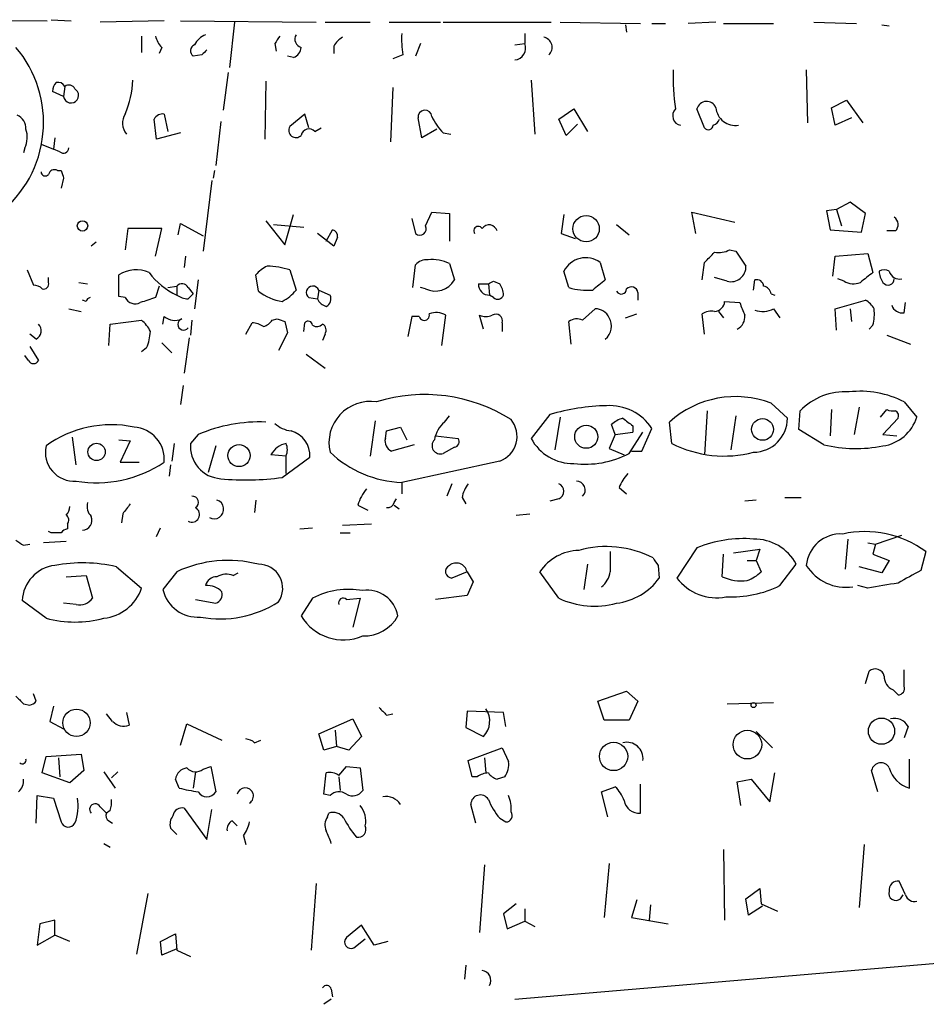
# Model space of a CAD drawing. Extents: x 3 to 730, y 5 to 871.
# Drawn here: x 502 to 563, y 407 to 474 of the extents above; entities that cross this region are included whole.
import ezdxf

# ---------------------------------------------------------------- set-up
doc = ezdxf.new("R2010")
doc.units = 0
doc.header["$MEASUREMENT"] = 0
doc.layers.add('MAIN', color=5, linetype='CONTINUOUS')

msp = doc.modelspace()

# ---------------------------------------------------------------- linework, layer by layer
at = {"layer": 'MAIN'}
for p, q in [((496.824, 473.71), (504.2747, 473.6253)), ((504.5287, 473.71), (505.8833, 473.6253)), ((512.1487, 473.6253), (507.8307, 473.5406)), ((513.2493, 473.6253), (522.3933, 473.5406)), ((516.89, 473.5406), (516.5513, 470.4926)), ((522.986, 473.5406), (526.034, 473.5406)), ((527.304, 473.5406), (530.7753, 473.5406)), ((530.9447, 473.5406), (538.226, 473.5406)), ((538.8187, 473.5406), (544.2373, 473.456)), ((543.2213, 473.3713), (543.306, 472.8633)), ((544.9993, 473.456), (545.9307, 473.456)), ((549.3173, 473.5406), (547.4547, 473.456)), ((549.8253, 473.456), (553.212, 473.456)), ((555.9213, 473.5406), (558.8, 473.456)), ((560.4933, 473.3713), (561.0013, 473.2866)), ((536.448, 472.7786), (536.448, 472.1013)), ((510.6247, 472.6093), (510.6247, 471.5086)), ((519.5993, 472.1013), (519.684, 471.5933)), ((529.4207, 472.1013), (529.082, 471.2546)), ((535.7707, 472.0166), (536.448, 472.1013)), ((511.9793, 471.8473), (511.81, 471.424)), ((523.5787, 471.932), (523.5787, 471.424)), ((514.6887, 471.3393), (514.096, 471.2546)), ((520.8693, 471.17), (520.446, 471.2546)), ((528.2353, 471.3393), (527.558, 471.0853)), ((516.4667, 470.154), (516.128, 467.614)), ((555.4133, 470.3233), (555.498, 466.7673)), ((519.0067, 469.5613), (518.922, 465.6666)), ((536.8713, 469.646), (537.1253, 466.0053)), ((505.3753, 468.5453), (504.6133, 468.884)), ((505.46, 469.2226), (505.3753, 468.5453)), ((506.1373, 469.0533), (506.3067, 468.884)), ((527.558, 469.138), (527.3887, 465.4973)), ((557.1067, 467.7833), (558.1227, 468.2913)), ((558.1227, 468.2913), (559.2233, 466.7673)), ((538.734, 467.0213), (539.75, 467.6986)), ((539.75, 467.6986), (540.6813, 466.1746)), ((548.5553, 466.4286), (548.0473, 467.6986)), ((557.3607, 466.598), (557.1067, 467.7833)), ((511.6407, 465.6666), (511.4713, 467.0213)), ((512.1487, 467.36), (512.4027, 466.1746)), ((515.9587, 466.852), (515.62, 463.8886)), ((521.6313, 467.36), (520.6153, 466.5133)), ((521.8853, 466.4286), (521.6313, 467.36)), ((529.5053, 465.7513), (529.2513, 467.106)), ((539.242, 465.9206), (538.734, 467.0213)), ((558.4613, 467.106), (557.3607, 466.598)), ((513.2493, 466.09), (511.6407, 465.6666)), ((522.3087, 466.1746), (522.732, 466.4286)), ((530.5213, 466.344), (529.5053, 465.7513)), ((530.9447, 466.09), (531.4527, 466.0053)), ((540.004, 466.6826), (539.242, 465.9206)), ((504.7827, 465.7513), (504.698, 464.9893)), ((502.7507, 465.074), (502.666, 464.7353)), ((503.8513, 465.328), (504.698, 464.9893)), ((505.1213, 464.82), (504.698, 464.9893)), ((504.952, 463.55), (505.206, 463.55)), ((515.5353, 463.55), (515.4507, 463.042)), ((505.3753, 463.042), (505.206, 462.3646)), ((515.366, 462.8726), (514.7733, 458.1313)), ((558.3767, 461.4333), (557.4453, 460.9253)), ((559.3927, 460.6713), (558.3767, 461.4333)), ((529.7593, 459.8246), (530.1827, 460.756)), ((530.1827, 460.756), (531.368, 460.6713)), ((547.9627, 459.3166), (547.7087, 460.756)), ((547.7087, 460.756), (550.5873, 460.0786)), ((557.4453, 460.9253), (556.768, 460.8406)), ((556.768, 460.8406), (557.022, 459.5706)), ((557.4453, 460.9253), (557.784, 459.8246)), ((519.0067, 460.1633), (520.2767, 458.5546)), ((520.2767, 458.5546), (520.8693, 460.5866)), ((528.828, 460.3326), (529.082, 459.3166)), ((531.368, 460.6713), (531.368, 458.8086)), ((539.0727, 460.5866), (538.9033, 459.3166)), ((559.1387, 459.4013), (559.3927, 460.6713)), ((509.6933, 459.6553), (509.524, 458.216)), ((511.9793, 459.6553), (509.6933, 459.6553)), ((511.556, 457.7926), (511.9793, 459.6553)), ((513.08, 459.232), (513.2493, 459.994)), ((513.2493, 459.994), (514.7733, 459.1473)), ((519.5147, 459.9093), (521.5467, 459.74)), ((523.0707, 458.8086), (523.494, 459.5706)), ((542.6287, 459.9093), (543.4753, 459.232)), ((557.022, 459.5706), (559.1387, 459.4013)), ((561.4247, 459.486), (560.832, 459.486)), ((523.5787, 458.47), (522.478, 459.3166)), ((523.8327, 459.0626), (523.5787, 458.47)), ((538.9033, 459.3166), (539.8347, 458.978)), ((507.5767, 458.724), (507.238, 458.47)), ((550.2487, 458.216), (550.672, 458.1313)), ((550.672, 458.1313), (551.3493, 457.1153)), ((513.588, 457.7926), (513.5033, 457.0306)), ((557.1913, 456.438), (557.3607, 457.7926)), ((557.3607, 457.7926), (559.562, 457.962)), ((559.562, 457.962), (559.9007, 456.692)), ((502.92, 456.8613), (503.3433, 455.8453)), ((520.6153, 456.8613), (521.0387, 455.5066)), ((528.9127, 455.676), (529.082, 457.2)), ((531.368, 457.2846), (531.7067, 456.184)), ((539.4113, 455.676), (539.0727, 456.7766)), ((541.528, 457.3693), (541.8667, 456.184)), ((548.386, 456.184), (548.5553, 457.3693)), ((504.3593, 456.0146), (504.3593, 456.3533)), ((509.1007, 455.0833), (509.1007, 456.5226)), ((514.4347, 456.184), (514.1807, 454.2366)), ((518.4987, 455.422), (518.3293, 456.5226)), ((550.0793, 456.0993), (549.2327, 456.3533)), ((551.8573, 455.5066), (551.942, 456.184)), ((557.9533, 456.0993), (557.53, 456.2686)), ((506.3913, 456.0146), (506.984, 455.93)), ((511.81, 455.7606), (511.556, 454.9986)), ((512.4027, 455.676), (512.9953, 455.7606)), ((512.9953, 455.7606), (512.9953, 455.168)), ((513.7573, 455.676), (514.096, 455.2526)), ((522.5627, 455.5066), (522.478, 454.914)), ((522.5627, 455.5066), (523.3247, 455.168)), ((529.7593, 455.5913), (529.4207, 455.676)), ((533.3153, 455.93), (533.9927, 455.93)), ((533.9927, 455.93), (534.0773, 455.168)), ((534.3313, 456.0993), (534.7547, 455.93)), ((506.8993, 454.7446), (506.6453, 454.8293)), ((509.524, 454.9986), (509.1007, 455.0833)), ((513.7573, 454.914), (514.096, 455.2526)), ((521.8853, 454.9986), (522.478, 454.914)), ((534.3313, 454.9986), (534.0773, 455.168)), ((544.068, 455.3373), (544.068, 454.8293)), ((553.0427, 455.2526), (553.2967, 455.168)), ((557.3607, 454.2366), (559.3927, 454.8293)), ((505.714, 454.2366), (506.5607, 454.0673)), ((540.3427, 453.4746), (541.1893, 454.2366)), ((549.91, 454.7446), (550.926, 454.66)), ((553.212, 454.2366), (553.6353, 453.644)), ((557.4453, 452.7973), (557.3607, 454.2366)), ((558.3767, 454.2366), (558.4613, 453.39)), ((562.0173, 453.9826), (562.102, 454.66)), ((508.508, 453.2206), (510.6247, 453.4746)), ((512.064, 453.2206), (512.1487, 453.7286)), ((514.0113, 453.4746), (513.9267, 452.4586)), ((519.43, 453.4746), (519.7687, 453.5593)), ((528.828, 453.7286), (528.574, 452.374)), ((529.336, 453.7286), (528.828, 453.7286)), ((530.86, 451.7813), (531.114, 453.8133)), ((533.654, 452.882), (533.4, 453.8133)), ((543.2213, 453.644), (543.9833, 453.898)), ((548.5553, 452.5433), (548.386, 453.898)), ((549.4867, 454.0673), (549.8253, 453.644)), ((508.4233, 451.7813), (508.508, 453.2206)), ((517.652, 452.5433), (518.0753, 453.3053)), ((520.2767, 453.39), (520.446, 452.628)), ((521.5467, 452.7126), (521.6313, 453.3053)), ((534.924, 453.3053), (534.924, 452.7126)), ((539.5807, 451.866), (539.4113, 453.39)), ((559.9007, 453.136), (559.6467, 452.882)), ((503.5127, 452.2046), (503.0893, 452.5433)), ((513.842, 452.2893), (513.5033, 449.9186)), ((520.446, 452.628), (519.8533, 451.4426)), ((522.986, 452.5433), (522.8167, 452.12)), ((560.832, 452.4586), (562.4407, 451.866)), ((503.0893, 451.6966), (503.682, 450.7653)), ((510.9633, 451.612), (510.6247, 451.358)), ((511.9793, 451.9506), (512.6567, 451.2733)), ((503.0047, 450.7653), (502.7507, 451.104)), ((521.716, 451.1886), (522.986, 450.2573)), ((513.4187, 449.072), (513.2493, 447.802)), ((553.0427, 447.8866), (554.1433, 446.8706)), ((558.9693, 447.6326), (558.6307, 445.77)), ((562.0173, 447.9713), (562.864, 446.9553)), ((531.0293, 446.6166), (531.368, 447.04)), ((538.1413, 447.1246), (536.8713, 445.516)), ((538.8187, 446.9553), (538.48, 444.754)), ((548.7247, 447.3786), (548.5553, 444.4153)), ((550.672, 447.04), (550.3333, 444.754)), ((554.9053, 446.1086), (554.99, 447.3786)), ((557.1067, 447.4633), (557.022, 445.6853)), ((560.4087, 446.9553), (560.832, 447.4633)), ((561.594, 446.8706), (560.578, 445.77)), ((526.3727, 446.7013), (526.034, 444.3306)), ((527.1347, 446.024), (528.066, 446.278)), ((528.066, 446.278), (528.4893, 445.4313)), ((542.544, 445.77), (542.29, 446.4473)), ((543.7293, 446.3626), (543.7293, 445.9393)), ((544.322, 444.6693), (544.9993, 446.1933)), ((546.354, 445.1773), (546.1847, 446.6166)), ((506.222, 443.738), (505.968, 445.6006)), ((514.4347, 445.77), (513.9267, 445.1773)), ((527.05, 445.516), (527.1347, 446.024)), ((530.4367, 445.6853), (531.9607, 445.516)), ((542.544, 445.77), (542.1207, 444.8386)), ((542.544, 445.77), (543.7293, 445.9393)), ((543.4753, 444.5), (544.4067, 445.9393)), ((556.5987, 445.0926), (554.9053, 446.1086)), ((560.578, 445.77), (561.5093, 445.6853)), ((509.1007, 445.4313), (509.8627, 445.3466)), ((509.8627, 445.3466), (509.1853, 443.9073)), ((512.826, 445.1773), (512.6567, 443.992)), ((515.62, 445.008), (515.112, 443.23)), ((528.9973, 445.0926), (527.4733, 444.6693)), ((531.7067, 444.9233), (530.9447, 444.5)), ((542.1207, 444.8386), (543.1367, 444.4153)), ((520.3613, 444.3306), (519.3453, 444.4153)), ((520.1073, 442.8913), (521.97, 444.246)), ((520.3613, 443.1453), (520.3613, 444.3306)), ((543.6447, 444.6693), (544.322, 444.6693)), ((509.1853, 443.9073), (510.4553, 443.9073)), ((512.572, 443.738), (512.4873, 442.976)), ((534.7547, 443.992), (528.1507, 442.5526)), ((528.1507, 442.5526), (528.1507, 441.7906)), ((531.5373, 442.468), (531.1987, 441.6213)), ((542.798, 442.214), (543.306, 441.7906)), ((532.2147, 441.5366), (532.4687, 441.1133)), ((553.974, 441.5366), (555.0747, 441.5366)), ((518.3293, 441.3673), (518.2447, 440.5206)), ((525.1873, 441.0286), (525.8647, 440.69)), ((527.6427, 441.198), (527.812, 441.452)), ((527.6427, 441.0286), (527.9813, 440.7746)), ((538.734, 441.452), (538.1413, 441.2826)), ((552.0267, 441.3673), (551.2647, 441.2826)), ((509.3547, 440.436), (509.27, 439.8433)), ((535.8553, 440.3513), (536.7867, 440.436)), ((505.6293, 439.7586), (505.6293, 439.42)), ((524.1713, 439.674), (526.1187, 439.7586)), ((504.5287, 439.166), (504.3593, 439.2506)), ((511.6407, 438.912), (511.8947, 439.5046)), ((521.2927, 439.42), (522.1393, 439.5046)), ((524.002, 439.166), (524.6793, 439.166)), ((560.07, 438.404), (561.848, 438.9966)), ((502.666, 438.3193), (503.0893, 438.404)), ((505.5447, 438.5733), (504.0207, 438.4886)), ((558.2073, 438.7426), (558.038, 436.7106)), ((559.562, 438.4886), (560.07, 438.404)), ((560.07, 438.404), (559.9007, 437.7266)), ((548.0473, 438.15), (546.6927, 436.118)), ((549.7407, 436.2026), (549.8253, 437.7266)), ((550.5027, 437.8113), (552.2807, 438.0653)), ((552.2807, 438.0653), (552.0267, 437.3033)), ((559.9007, 437.7266), (561.0013, 437.3033)), ((563.4567, 437.896), (563.118, 436.626)), ((508.9313, 436.88), (510.6247, 435.4406)), ((540.6813, 437.0493), (540.4273, 435.356)), ((545.4227, 436.9646), (545.5073, 436.118)), ((551.434, 437.3033), (552.0267, 437.3033)), ((552.0267, 437.3033), (552.3653, 436.5413)), ((553.6353, 435.61), (554.736, 437.0493)), ((560.4933, 436.4566), (558.9693, 436.88)), ((561.0013, 437.3033), (560.4933, 436.4566)), ((505.5447, 436.2026), (506.8993, 436.2873)), ((506.8993, 436.2873), (507.3227, 434.7633)), ((512.9953, 436.5413), (512.064, 435.356)), ((516.8053, 436.2873), (517.144, 436.4566)), ((532.5533, 436.5413), (531.5373, 436.118)), ((532.5533, 436.5413), (532.9767, 435.864)), ((538.734, 434.7633), (537.464, 436.5413)), ((532.9767, 435.864), (532.5533, 434.9326)), ((559.562, 435.4406), (558.8847, 435.61)), ((532.5533, 434.9326), (530.4367, 434.6786)), ((504.19, 433.4086), (502.5813, 434.594)), ((506.222, 434.34), (505.3753, 434.4246)), ((514.2653, 434.6786), (515.62, 434.4246)), ((522.1393, 434.7633), (521.3773, 433.578)), ((524.4253, 434.6786), (525.3567, 434.7633)), ((525.3567, 434.7633), (524.8487, 432.816)), ((559.3927, 429.006), (559.6467, 429.8526)), ((562.0173, 428.8366), (562.0173, 429.9373)), ((503.5127, 427.8206), (503.3433, 428.3286)), ((541.3587, 427.8206), (543.306, 428.498)), ((543.306, 428.498), (544.068, 427.8206)), ((561.2553, 428.5826), (561.594, 428.244)), ((502.666, 427.6513), (503.0893, 427.5666)), ((541.782, 426.5506), (541.3587, 427.8206)), ((544.068, 427.8206), (543.4753, 426.5506)), ((550.0793, 427.6513), (553.212, 427.736)), ((504.698, 427.482), (504.444, 426.466)), ((508.6773, 426.466), (508.254, 426.974)), ((509.6087, 427.0586), (509.778, 426.212)), ((527.1347, 426.8893), (527.558, 426.974)), ((532.5533, 427.1433), (532.4687, 426.0426)), ((535.0087, 427.0586), (532.5533, 427.1433)), ((535.178, 426.1273), (535.0087, 427.0586)), ((504.444, 426.466), (505.3753, 425.958)), ((513.2493, 424.8573), (513.6727, 426.2966)), ((513.6727, 426.2966), (516.0433, 425.196)), ((522.5627, 425.6193), (524.8487, 426.6353)), ((524.8487, 426.6353), (525.4413, 425.45)), ((543.4753, 426.5506), (541.782, 426.5506)), ((522.9013, 424.5186), (522.5627, 425.6193)), ((523.6633, 425.8733), (523.748, 424.7726)), ((532.4687, 426.0426), (533.654, 425.45)), ((552.0267, 425.7886), (553.1273, 424.688)), ((562.2713, 426.1273), (562.0173, 425.3653)), ((518.2447, 425.0266), (518.668, 425.196)), ((525.4413, 425.45), (524.5947, 424.5186)), ((523.748, 424.7726), (522.9013, 424.5186)), ((524.5947, 424.5186), (523.748, 424.7726)), ((532.638, 423.8413), (534.924, 424.688)), ((534.924, 424.688), (535.3473, 423.7566)), ((503.936, 422.9946), (504.19, 424.0953)), ((504.19, 424.0953), (506.5607, 424.2646)), ((505.0367, 424.0106), (505.1213, 422.7406)), ((506.5607, 424.2646), (506.73, 423.164)), ((532.892, 422.7406), (532.638, 423.8413)), ((533.7387, 424.0106), (533.8233, 422.9946)), ((562.356, 421.9786), (562.356, 423.926)), ((505.7987, 422.3173), (503.936, 422.9946)), ((506.73, 423.164), (505.7987, 422.3173)), ((508.0847, 423.0793), (508.8467, 421.9786)), ((509.016, 423.0793), (508.5927, 422.656)), ((514.2653, 423.0793), (514.096, 421.9786)), ((514.7733, 423.2486), (515.2813, 423.418)), ((515.2813, 423.418), (515.62, 421.7246)), ((522.9013, 421.5553), (523.0707, 422.9946)), ((523.9173, 422.8253), (524.4253, 423.418)), ((524.4253, 423.418), (525.3567, 423.3333)), ((525.3567, 423.3333), (525.526, 421.8093)), ((552.958, 421.0473), (553.2967, 422.9946)), ((560.2393, 421.7246), (559.816, 423.164)), ((513.1647, 421.9786), (512.9107, 422.5713)), ((523.9173, 422.7406), (524.002, 421.8093)), ((533.2307, 422.7406), (532.892, 422.7406)), ((535.0933, 422.7406), (534.5853, 422.5713)), ((550.7567, 422.402), (551.688, 422.5713)), ((551.0107, 420.7933), (550.7567, 422.402)), ((551.688, 422.5713), (552.958, 421.0473)), ((541.6127, 421.7246), (542.544, 422.0633)), ((542.036, 420.0313), (541.6127, 421.7246)), ((544.2373, 420.2853), (544.2373, 422.2326)), ((503.5127, 419.608), (503.5973, 421.4706)), ((503.5973, 421.4706), (504.698, 421.3013)), ((504.698, 421.3013), (505.206, 419.6926)), ((523.3247, 421.4706), (522.9013, 421.5553)), ((507.8307, 420.7086), (508.254, 420.2853)), ((508.508, 420.4546), (508.254, 420.2853)), ((513.5033, 420.624), (515.0273, 418.5073)), ((515.0273, 418.5073), (515.366, 420.5393)), ((533.146, 419.608), (532.8073, 420.878)), ((508.4233, 419.7773), (508.6773, 419.608)), ((516.7207, 419.7773), (517.0593, 419.4386)), ((523.1553, 420.0313), (523.24, 420.2853)), ((534.7547, 419.9466), (535.178, 419.6926)), ((512.9953, 418.846), (512.572, 419.2693)), ((517.4827, 418.7613), (517.652, 418.1686)), ((508.0847, 418.2533), (508.508, 417.9993)), ((549.8253, 417.83), (549.91, 413.0886)), ((559.308, 418.1686), (558.9693, 413.9353)), ((533.7387, 416.814), (533.4, 412.242)), ((542.1207, 416.8986), (541.782, 413.258)), ((562.102, 414.782), (561.6787, 415.7133)), ((522.3933, 415.544), (522.0547, 411.0566)), ((551.3493, 414.528), (552.2807, 415.2053)), ((552.2807, 415.2053), (552.3653, 414.1893)), ((511.048, 414.8666), (510.286, 410.8026)), ((543.9833, 414.4433), (543.6447, 413.258)), ((551.5187, 413.4273), (551.3493, 414.528)), ((561.7633, 414.528), (561.9327, 414.782)), ((535.8553, 414.1893), (535.0087, 413.512)), ((536.448, 413.8506), (536.448, 413.004)), ((544.9147, 414.1046), (544.83, 413.0886)), ((552.45, 414.02), (551.5187, 413.4273)), ((552.3653, 414.1893), (553.466, 413.6813)), ((504.7827, 413.0886), (503.7667, 412.8346)), ((504.7827, 412.0726), (504.7827, 413.0886)), ((535.0087, 413.512), (535.2627, 412.496)), ((543.6447, 413.258), (546.1, 412.8346)), ((503.7667, 412.8346), (503.5973, 411.3953)), ((525.4413, 412.75), (524.4253, 411.9033)), ((526.288, 411.3953), (525.4413, 412.75)), ((535.2627, 412.496), (536.448, 413.004)), ((536.448, 413.004), (537.1253, 412.6653)), ((503.5973, 411.3953), (504.7827, 412.0726)), ((505.7987, 411.6493), (504.7827, 412.0726)), ((511.8947, 411.6493), (512.9107, 412.1573)), ((512.9107, 412.1573), (512.9953, 411.0566)), ((524.9333, 411.226), (525.6953, 411.8186)), ((511.9793, 410.718), (511.8947, 411.6493)), ((512.9953, 411.1413), (511.9793, 410.718)), ((512.9953, 411.0566), (513.9267, 410.6333)), ((527.2193, 411.6493), (526.288, 411.3953)), ((535.7707, 407.7546), (575.2253, 411.1413)), ((532.4687, 410.0406), (532.384, 409.1093)), ((523.4093, 408.432), (523.494, 407.924)), ((523.4093, 407.7546), (522.9013, 407.416))]:
    msp.add_line(p, q, dxfattribs=at)
for centre, radius in [((506.6453, 459.8247), 0.349), ((540.5766, 459.6369), 0.8873), ((552.4637, 446.1264), 0.7331), ((540.5825, 445.6269), 0.7763), ((507.5903, 444.6069), 0.5836), ((517.1916, 444.3642), 0.7435), ((551.8573, 427.5667), 0.1693), ((506.2452, 426.3626), 0.9196), ((560.4786, 425.8059), 0.8846), ((551.444, 424.8989), 0.9648), ((542.4256, 424.1035), 0.9545)]:
    msp.add_circle(centre, radius, dxfattribs=at)
for centre, radius, start, end in [((515.5212, 471.276), 1.5315, 112.193935, 151.080209), ((521.5255, 472.3976), 0.5699, 148.66384, 254.927405), ((534.6629, 472.4392), 6.521, 177.016583, 189.710481), ((513.1836, 473.0149), 1.6774, 193.993164, 224.113543), ((514.3702, 471.6098), 0.4487, 114.977557, 232.333315), ((646.7801, 387.6727), 152.6537, 146.192759, 146.421922), ((524.8916, 471.2117), 1.4975, 118.750617, 151.249383), ((535.6966, 471.8049), 0.8077, 275.26379, 21.527433), ((537.6012, 471.8502), 0.6844, 311.719044, 80.174354), ((496.2192, 466.79), 7.8004, 308.333675, 40.416697), ((599.5204, 386.8712), 119.7133, 134.893835, 135.123052), ((520.5672, 471.9258), 0.8139, 291.787031, 354.465227), ((559.6473, 469.8575), 13.2168, 177.980307, 189.401103), ((505.5703, 468.8246), 0.9588, 137.155503, 176.448267), ((504.9944, 468.9546), 0.5373, 29.92479, 103.68447), ((503.7159, 469.8501), 6.3194, 336.79379, 358.149174), ((505.8788, 468.6107), 0.5077, 187.400757, 32.566397), ((505.7261, 468.8477), 0.4597, 26.565051, 125.366724), ((548.6956, 467.5421), 0.6669, 21.204683, 166.428414), ((529.717, 467.1483), 0.4676, 5.189992, 185.189992), ((547.0524, 467.2329), 0.6437, 133.659293, 260.547922), ((550.644, 467.9168), 1.3334, 185.746081, 278.50867), ((501.8837, 466.3927), 0.9528, 357.070332, 67.86583), ((510.5078, 466.7415), 1.1621, 147.843053, 219.311262), ((512.064, 466.6827), 0.6826, 82.87186, 150.261365), ((533.6638, 468.7867), 3.8296, 204.631669, 224.763023), ((548.8519, 467.3174), 0.778, 292.371723, 337.628278), ((501.3022, 465.8083), 1.624, 333.117808, 19.260576), ((521.027, 466.2564), 0.4853, 148.035917, 316.210706), ((521.9065, 465.8147), 0.5397, 41.823085, 168.683821), ((548.8168, 466.6353), 0.3333, 218.324247, 353.57438), ((505.3642, 465.0717), 0.3498, 226.019308, 0.376725), ((504.1355, 463.4713), 0.2843, 181.209443, 321.928805), ((504.7403, 463.2254), 0.3875, 56.88812, 169.502061), ((632.283, 505.6185), 133.8593, 198.316987, 198.546184), ((560.9832, 459.9153), 0.6159, 315.802667, 54.596423), ((523.3839, 459.1303), 0.4539, 351.421795, 75.960695), ((529.3783, 459.627), 0.4291, 226.331342, 27.412843), ((533.3153, 459.486), 0.3053, 33.684862, 213.700477), ((534.0358, 459.3217), 0.5735, 16.646617, 144.430965), ((549.4865, 459.6561), 1.6294, 261.03889, 297.890873), ((529.8319, 456.5528), 0.9906, 84.391856, 139.204217), ((530.2253, 455.0146), 2.5414, 63.279679, 96.702198), ((540.5573, 456.0086), 1.6715, 54.496592, 152.646975), ((379.5815, 627.0454), 239.4622, 314.881179, 315.110379), ((510.2712, 454.7538), 2.121, 66.035591, 123.494522), ((519.896, 455.2946), 1.9906, 113.844128, 141.910186), ((519.024, 452.0122), 5.1035, 71.832027, 89.244424), ((550.3317, 457.0855), 1.018, 255.644328, 1.677404), ((560.6626, 456.1845), 0.6821, 60.229073, 119.763636), ((561.8486, 456.8615), 1.527, 183.187323, 213.684864), ((561.6788, 456.9462), 0.6984, 194.054151, 284.020326), ((514.9524, 459.4601), 4.7173, 215.930484, 245.488093), ((530.4159, 456.9296), 1.4907, 243.866395, 329.988141), ((710.8054, 244.1552), 271.1024, 128.54687, 128.776037), ((552.0737, 455.7418), 0.4614, 2.33528, 106.58506), ((728.8394, 244.6632), 271.1024, 128.54687, 128.776037), ((560.9167, 456.2686), 0.4234, 216.867191, 0), ((503.284, 454.8884), 0.9587, 47.151439, 86.453861), ((504.0348, 455.9158), 0.3392, 253.066164, 16.933836), ((513.3505, 455.4864), 0.4487, 24.989129, 142.333315), ((518.6671, 457.4552), 3.0695, 297.982668, 320.592127), ((522.1605, 455.3373), 0.4364, 22.827922, 230.905504), ((534.0349, 455.8876), 0.7208, 176.627938, 273.372062), ((491.832, 540.6746), 94.6529, 296.450487, 296.679643), ((533.4841, 455.0831), 1.527, 3.187323, 33.684864), ((540.6394, 459.6156), 4.1266, 252.686064, 275.291976), ((542.9446, 455.5978), 0.3615, 209.096166, 358.969612), ((543.6211, 455.2667), 0.4524, 8.977235, 134.149179), ((552.4499, 455.1678), 0.5988, 8.140927, 81.859073), ((558.5928, 457.2157), 1.2866, 240.194911, 291.005858), ((507.1956, 454.7024), 0.2992, 98.127394, 171.894264), ((510.2013, 455.3374), 0.7574, 206.575202, 296.565051), ((595.6979, 200.8295), 267.7346, 108.316967, 108.54615), ((513.8413, 456.4361), 1.5244, 236.291169, 266.841227), ((520.6052, 458.1755), 3.4668, 232.58306, 261.742752), ((523.2822, 455.2525), 0.8725, 202.826965, 255.97172), ((522.8166, 454.914), 0.5681, 296.574073, 26.56054), ((534.6135, 455.3093), 0.4197, 227.752022, 340.325973), ((558.6728, 453.5169), 1.4969, 28.737847, 61.253601), ((541.2381, 453.285), 0.9529, 22.13417, 92.935673), ((549.1904, 454.7869), 0.7208, 273.364127, 356.635873), ((762.74, 538.8995), 227.9506, 201.687966, 201.917182), ((552.4732, 455.7528), 1.6866, 251.642397, 295.978623), ((556.638, 453.9403), 3.3604, 346.151915, 5.058586), ((561.8773, 454.7086), 0.7395, 197.146024, 280.914795), ((509.3973, 451.9086), 1.9897, 23.83384, 51.91135), ((512.8805, 454.6178), 1.1516, 230.546065, 293.192057), ((513.4471, 453.1926), 0.3837, 107.141149, 323.924333), ((518.4983, 454.1525), 1.1522, 287.110772, 323.960562), ((562.3452, 580.467), 133.8593, 251.453817, 251.683013), ((529.6747, 453.8133), 0.349, 194.040224, 14.044206), ((530.4789, 452.7543), 1.2348, 59.04818, 112.151227), ((533.8234, 454.829), 1.1004, 247.370923, 292.624271), ((534.4957, 453.4397), 0.449, 342.578209, 123.682989), ((539.9467, 452.6652), 0.9011, 63.929748, 126.452783), ((541.2084, 453.0629), 1.0817, 307.487529, 32.495568), ((549.0209, 452.9247), 1.1621, 79.498468, 123.117088), ((550.3588, 453.7032), 0.9126, 295.851804, 6.929548), ((503.2365, 452.7727), 0.6317, 295.928187, 45.153917), ((517.9904, 451.7807), 1.527, 56.315136, 86.812677), ((521.8551, 453.1299), 0.2843, 1.229594, 141.912942), ((522.4287, 453.5734), 0.5245, 236.509906, 317.720432), ((522.5626, 452.7973), 0.4937, 329.040224, 59.024302), ((508.069, 452.8596), 3.1517, 336.681342, 357.326695), ((503.3434, 450.9346), 0.3786, 206.558284, 333.434949), ((529.7088, 437.6093), 10.8602, 57.670429, 107.421376), ((550.6479, 441.667), 6.6647, 68.941257, 132.041911), ((558.0249, 444.4153), 4.2417, 86.389709, 135.683902), ((559.0406, 442.1825), 6.5093, 62.786997, 96.603906), ((526.0304, 445.224), 2.7802, 81.167507, 193.295981), ((542.2, 433.5766), 14.1429, 91.007587, 106.677126), ((542.1594, 444.3234), 3.4002, 33.362453, 93.508749), ((543.4564, 445.2452), 1.675, 103.971531, 134.136456), ((670.3965, 615.9495), 211.6703, 233.014179, 233.243351), ((551.8303, 446.8976), 2.3132, 270.668792, 359.331208), ((560.1544, 447.8208), 2.8445, 278.564231, 342.285487), ((561.2555, 448.3108), 0.9474, 243.448472, 280.287538), ((561.2552, 447.0399), 0.3787, 333.44848, 63.414653), ((508.5773, 438.9978), 7.4412, 78.060661, 126.128536), ((509.9844, 444.1084), 2.1736, 354.691497, 86.510483), ((518.5517, 436.305), 10.3216, 87.473459, 113.50764), ((520.9116, 447.929), 1.9167, 226.790637, 263.661789), ((532.3883, 445.0539), 2.071, 131.01181, 169.50016), ((534.149, 445.6581), 1.7728, 289.978412, 39.51135), ((520.2152, 444.3352), 1.7571, 357.090045, 73.982935), ((527.7274, 445.3255), 0.7037, 164.292832, 248.832127), ((531.6361, 445.3043), 0.3875, 280.497939, 33.11188), ((539.7103, 447.0486), 3.2263, 208.361858, 270.705061), ((506.0949, 444.5846), 1.9514, 167.468645, 273.734391), ((516.0909, 444.9761), 2.1735, 174.688628, 266.512953), ((520.6666, 443.7119), 1.4969, 101.768601, 151.971194), ((519.3882, 444.754), 1.0612, 336.485935, 23.509114), ((530.7595, 445.0364), 0.5675, 135.899635, 289.047988), ((549.8844, 452.1121), 7.7817, 243.020056, 284.68645), ((558.7857, 454.3346), 9.4973, 256.686592, 280.877962), ((528.4407, 449.9882), 7.4413, 226.566045, 267.766507), ((540.4982, 450.2899), 6.5104, 263.400806, 297.211707), ((507.5568, 450.8721), 8.3423, 260.792858, 303.396907), ((517.6861, 459.8398), 17.1206, 264.209221, 278.130055), ((545.2677, 441.2965), 2.6346, 135.433655, 159.619837), ((534.5215, 441.0501), 2.3575, 143.027543, 168.09094), ((538.5224, 441.96), 0.5503, 292.613458, 67.386542), ((539.9277, 442.0446), 0.5928, 314.432734, 90.811966), ((514.0537, 441.2121), 0.4114, 300.954203, 95.915695), ((528.4535, 439.9797), 3.4305, 141.199339, 162.196217), ((504.8418, 441.0033), 0.9587, 317.151439, 356.453861), ((507.8871, 440.9439), 0.9382, 164.285299, 226.217957), ((678.9176, 313.7868), 211.6403, 143.014163, 143.243367), ((515.51, 440.7492), 0.648, 241.085387, 72.515699), ((527.2024, 441.308), 0.4538, 261.419912, 345.972943), ((505.3176, 440.0165), 0.4046, 320.395708, 55.850351), ((506.609, 440.0126), 0.6783, 273.067841, 21.989624), ((514.0113, 440.3937), 0.5197, 241.398339, 61.383381), ((504.8673, 269.8661), 169.3002, 89.885375, 90.114591), ((505.672, 438.8691), 0.5526, 94.432107, 147.497791), ((557.7313, 436.7582), 2.3272, 86.615178, 174.911673), ((559.3604, 432.349), 6.8956, 53.555198, 102.493389), ((587.0792, 565.477), 152.6259, 236.192738, 236.421942), ((541.9395, 431.3658), 6.8688, 62.755255, 105.631451), ((551.1807, 430.5483), 8.2222, 85.279818, 112.401323), ((551.8974, 435.5172), 3.2257, 28.357418, 90.712297), ((540.1773, 434.7062), 3.2756, 91.549953, 145.928131), ((880.855, 437.2186), 338.6504, 179.885392, 180.114592), ((505.0647, 434.4953), 2.4854, 96.51509, 177.72404), ((506.6527, 426.9045), 10.2324, 77.133264, 100.53012), ((516.464, 429.0278), 8.2755, 75.766786, 114.780992), ((518.512, 435.4252), 1.6242, 325.67298, 90.469193), ((531.5433, 436.5594), 0.4414, 113.394557, 269.22122), ((531.8309, 436.3897), 0.7381, 11.851879, 128.840444), ((672.2648, 521.9012), 152.6537, 213.578079, 213.807241), ((558.0873, 438.6558), 3.1639, 212.311746, 278.336008), ((516.3397, 435.1447), 1.2338, 67.829513, 120.97411), ((540.6112, 436.7902), 1.6134, 308.37085, 351.125591), ((550.5178, 438.4163), 2.6323, 290.368798, 314.576735), ((774.0249, 55.2136), 435.8407, 118.940965, 119.170155), ((515.6693, 435.4619), 0.7415, 87.263766, 168.479439), ((515.0252, 434.1822), 1.4302, 44.611896, 93.306942), ((542.1287, 438.5678), 4.1733, 276.88116, 324.054387), ((549.3784, 438.1733), 3.3819, 217.425939, 280.499868), ((551.0429, 439.1128), 3.1883, 245.893362, 277.04611), ((550.3227, 442.3586), 7.5178, 267.49939, 296.144453), ((645.2523, -72.3856), 515.0051, 99.348649, 99.577834), ((507.7692, 436.4065), 3.0144, 276.007713, 341.311404), ((514.3943, 435.8705), 2.3864, 192.450423, 275.041185), ((515.4325, 435.0273), 0.6312, 287.280921, 14.617437), ((524.5946, 429.9375), 5.4145, 80.094758, 116.96636), ((525.8435, 433.2096), 2.086, 10.172183, 98.754724), ((506.4549, 435.3771), 1.0629, 257.34315, 324.728008), ((515.949, 440.613), 7.2456, 259.302186, 302.605469), ((524.2136, 434.4458), 0.3146, 47.717737, 199.650149), ((541.1339, 439.7975), 5.577, 244.511964, 285.547153), ((524.2177, 435.2467), 3.2943, 210.433711, 293.399329), ((525.6357, 434.783), 2.562, 267.546, 331.944614), ((506.1374, 440.7346), 7.5804, 255.113863, 284.885407), ((560.0508, 429.3716), 0.6282, 13.100569, 130.034449), ((561.6143, 429.4652), 0.9529, 177.064327, 247.86583), ((561.5752, 428.7049), 0.4613, 272.335786, 16.588605), ((629.4119, 554.9052), 179.6053, 224.885409, 225.114592), ((503.0467, 428.1174), 0.5524, 274.422569, 327.506537), ((653.8806, 554.1432), 179.6053, 224.885409, 225.114592), ((532.6309, 426.482), 1.4532, 314.751871, 34.860233), ((509.4199, 427.1719), 1.0245, 223.548633, 290.458518), ((561.3612, 425.6406), 1.0321, 28.13682, 105.464975), ((517.593, 424.3245), 0.9579, 47.132054, 86.468811), ((543.3199, 423.966), 1.0939, 353.454477, 104.17598), ((502.5814, 423.8695), 0.2601, 229.379598, 12.545532), ((534.0351, 423.5449), 1.3292, 322.762832, 9.164681), ((560.4369, 423.0511), 0.6311, 26.565051, 169.694341), ((513.7997, 422.4443), 0.898, 98.130102, 171.869898), ((514.2692, 423.8913), 0.8168, 223.090021, 308.108767), ((523.3247, 422.0636), 0.965, 52.117206, 105.260326), ((534.0767, 421.4725), 1.5244, 93.158773, 123.708831), ((534.9246, 423.6727), 1.1525, 216.041628, 252.877899), ((562.8796, 423.8569), 1.9499, 195.576488, 254.423512), ((501.6802, 422.4746), 0.9905, 310.787625, 5.602387), ((516.1699, 433.7027), 12.1031, 255.623097, 261.757224), ((515.0274, 422.074), 0.6879, 210.51959, 329.476181), ((517.6047, 421.4333), 0.5589, 302.623733, 167.39113), ((523.9226, 420.894), 0.8307, 52.759016, 136.038967), ((524.8337, 422.2973), 0.847, 241.171424, 324.820116), ((540.667, 420.2145), 2.6346, 20.380163, 44.566345), ((503.2593, 420.751), 3.0967, 338.339459, 10.236168), ((507.0245, 421.0052), 1.5824, 339.637627, 7.677432), ((527.0922, 420.2427), 1.1627, 33.120135, 100.480709), ((533.4521, 420.8649), 0.6449, 33.046959, 178.836117), ((538.3905, 422.9917), 4.7425, 201.98066, 219.947262), ((533.5068, 420.624), 2.0259, 352.797458, 24.701659), ((544.1388, 421.296), 1.0154, 189.294422, 275.566308), ((507.4959, 420.5508), 0.3701, 25.235729, 225.831902), ((513.3552, 420.0207), 0.6213, 76.207586, 171.176006), ((523.5364, 419.4812), 0.857, 32.892696, 110.234435), ((524.1713, 419.7773), 1.5612, 347.469998, 40.599702), ((535.1779, 420.116), 0.4234, 270.013532, 36.859073), ((505.6912, 419.8653), 0.515, 199.59246, 330.024662), ((508.5928, 420.116), 0.3787, 153.44848, 243.414653), ((513.5033, 419.5234), 0.9653, 142.12814, 195.261365), ((517.0593, 419.1846), 0.6826, 119.738635, 187.119811), ((515.6004, 420.1787), 2.3563, 323.019707, 348.094435), ((523.8799, 419.496), 0.9009, 143.544775, 206.075842), ((529.7613, 422.6997), 6.1553, 206.568798, 220.813419), ((311.5434, 334.018), 227.9972, 21.682166, 21.911325), ((525.2085, 419.2057), 0.5396, 258.69215, 25.567878), ((561.594, 415.1206), 0.5987, 81.867191, 188.123335), ((561.4475, 414.8798), 0.4728, 160.706522, 311.913343), ((562.7047, 414.9693), 0.6311, 197.263584, 284.619728), ((524.7357, 411.607), 0.4291, 136.331342, 297.412843), ((533.4565, 409.0106), 0.7005, 332.396115, 80.733988), ((523.0989, 408.3756), 0.3155, 10.298349, 153.451194)]:
    msp.add_arc(centre, radius, start, end, dxfattribs=at)

doc.saveas('drawing.dxf')
